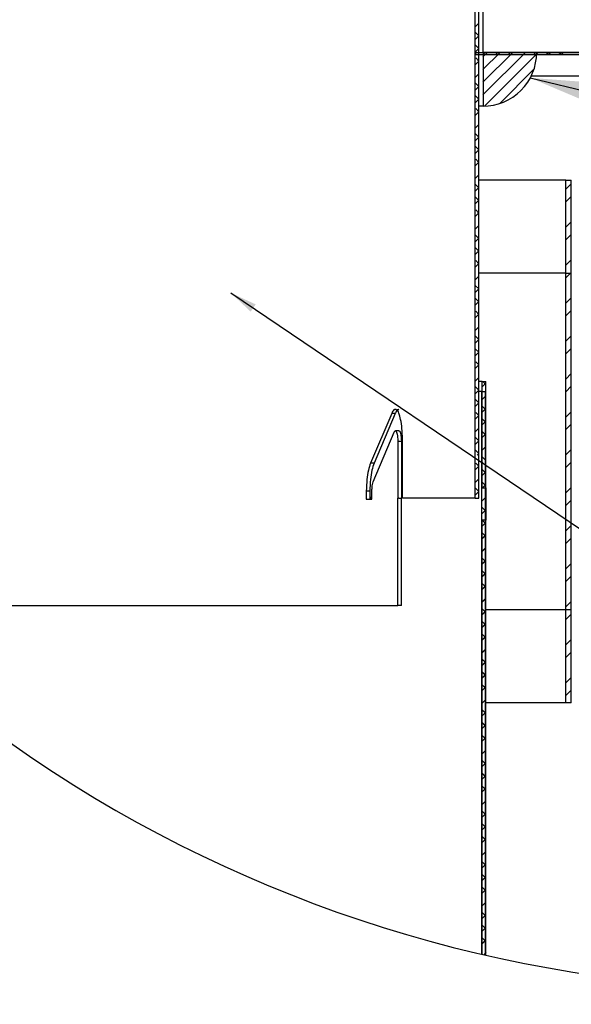
# Model space of a CAD drawing. Extents: x 2 to 154, y 1 to 99.
# Drawn here: x 15 to 23, y 56 to 70 of the extents above; entities that cross this region are included whole.
import ezdxf

# ---------------------------------------------------------------- set-up
doc = ezdxf.new("R2010")
doc.units = 0
doc.header["$MEASUREMENT"] = 0
doc.linetypes.add('SLD-SOLID', pattern=[0])
doc.layers.get('0').update_dxf_attribs({"linetype": 'CONTINUOUS'})
doc.styles.add('SLDTEXTSTYLE1', font='GOTHIC.TTF', dxfattribs={"width": 0.913})
doc.styles.get("Standard").update_dxf_attribs({"font": 'GOTHIC.TTF'})
doc.dimstyles.new('SLDDIMSTYLE11', dxfattribs={"dimtxt": 0.9375, "dimasz": 1, "dimexe": 0, "dimexo": 0.0625, "dimgap": 0.234375, "dimtad": 0, "dimtih": 1, "dimtoh": 1, "dimlfac": 0.333333, "dimrnd": 1e-09, "dimzin": 12, "dimtxsty": 'SLDTEXTSTYLE1', "dimsah": 1, "dimcen": 0.09, "dimazin": 3, "dimtfac": 1, "dimtofl": 0, "dimtmove": 0, "dimatfit": 3, "dimtolj": 1, "dimtzin": 12})
doc.dimstyles.new('SLDDIMSTYLE8', dxfattribs={"dimtxt": 0, "dimasz": 1, "dimexe": 0, "dimexo": 0.0625, "dimgap": 0, "dimtad": 0, "dimtih": 1, "dimtoh": 1, "dimdec": 0, "dimrnd": 1e-09, "dimzin": 0, "dimtxsty": 'STANDARD', "dimsah": 1, "dimcen": 0.09, "dimazin": 3, "dimtfac": 1, "dimtdec": 0, "dimtofl": 0, "dimtmove": 0, "dimatfit": 3, "dimtolj": 1, "dimtzin": 0})
doc.dimstyles.new('SLDDIMSTYLE9', dxfattribs={"dimtxt": 0, "dimasz": 0.375, "dimexe": 0, "dimexo": 0.0625, "dimgap": 0, "dimtad": 0, "dimtih": 1, "dimtoh": 1, "dimdec": 0, "dimrnd": 1e-09, "dimzin": 0, "dimtxsty": 'STANDARD', "dimblk1": 'DOT', "dimblk2": 'DOT', "dimsah": 1, "dimcen": 0.09, "dimazin": 3, "dimtfac": 0.375, "dimtdec": 0, "dimtofl": 0, "dimtmove": 0, "dimatfit": 3, "dimtolj": 1, "dimtzin": 0})

# ---------------------------------------------------------------- blocks, each defined once
blk = doc.blocks.new('SW_HATCH_0')
at = {"color": 0, "linetype": 'SLD-SOLID'}
for p, q in [((-8.86, 0.659), (-8.911, 0.608)), ((-8.861, 0.481), (-8.911, 0.531)), ((-8.86, 0.482), (-8.911, 0.431)), ((-8.86, 0.304), (-8.911, 0.355)), ((-8.86, 0.306), (-8.911, 0.255)), ((-8.86, 0.127), (-8.905, 0.172)), ((-8.776, 0.22), (-8.806, 0.25)), ((-8.739, 0.25), (-8.803, 0.186)), ((-8.562, 0.25), (-8.803, 0.01)), ((-8.385, 0.25), (-8.803, -0.167)), ((-8.209, 0.25), (-8.803, -0.344)), ((-8.053, 0.229), (-8.782, -0.5)), ((-8.739, 0.25), (-8.769, 0.22)), ((-8.6, 0.22), (-8.63, 0.25)), ((-8.562, 0.25), (-8.592, 0.22)), ((-8.423, 0.22), (-8.453, 0.25)), ((-8.385, 0.25), (-8.415, 0.22)), ((-8.209, 0.25), (-8.239, 0.22)), ((-8.069, 0.22), (-8.099, 0.25)), ((-8.032, 0.25), (-8.062, 0.22)), ((-7.893, 0.22), (-7.923, 0.25)), ((-7.855, 0.25), (-7.885, 0.22)), ((-7.716, 0.22), (-7.746, 0.25)), ((-7.678, 0.25), (-7.708, 0.22)), ((-8.86, 0.129), (-8.911, 0.078)), ((-8.091, 0.014), (-8.567, -0.462)), ((-8.86, -0.048), (-8.911, -0.099)), ((-8.861, -0.226), (-8.911, -0.176)), ((-8.86, -0.225), (-8.911, -0.276)), ((-8.86, -0.404), (-8.911, -0.353)), ((-8.86, -0.401), (-8.911, -0.452)), ((-8.86, -0.58), (-8.905, -0.535)), ((-8.86, -0.578), (-8.911, -0.629)), ((-8.86, -0.755), (-8.911, -0.806)), ((-8.861, -0.933), (-8.911, -0.883)), ((-8.86, -0.932), (-8.911, -0.983)), ((-8.86, -1.111), (-8.911, -1.06)), ((-8.86, -1.109), (-8.911, -1.16)), ((-8.86, -1.285), (-8.911, -1.336)), ((-8.86, -1.287), (-8.905, -1.242)), ((-8.86, -1.462), (-8.911, -1.513)), ((-8.861, -1.64), (-8.911, -1.59)), ((-8.86, -1.639), (-8.911, -1.69)), ((-7.569, -1.586), (-7.644, -1.661)), ((-8.86, -1.818), (-8.911, -1.767)), ((-7.569, -1.762), (-7.644, -1.837)), ((-8.86, -1.816), (-8.911, -1.867)), ((-8.86, -1.992), (-8.911, -2.043)), ((-8.86, -1.995), (-8.905, -1.949)), ((-8.86, -2.169), (-8.911, -2.22)), ((-7.569, -2.116), (-7.644, -2.191)), ((-8.861, -2.347), (-8.911, -2.297)), ((-7.569, -2.293), (-7.644, -2.368)), ((-8.86, -2.346), (-8.911, -2.397)), ((-8.86, -2.525), (-8.911, -2.474)), ((-8.86, -2.523), (-8.911, -2.574)), ((-8.86, -2.699), (-8.911, -2.75)), ((-8.86, -2.702), (-8.905, -2.656)), ((-7.569, -2.646), (-7.644, -2.721)), ((-8.86, -2.876), (-8.911, -2.927)), ((-7.569, -2.823), (-7.644, -2.898)), ((-7.58, -2.834), (-7.644, -2.898)), ((-8.861, -3.054), (-8.911, -3.004)), ((-8.86, -3.053), (-8.911, -3.104)), ((-8.86, -3.232), (-8.911, -3.181)), ((-8.86, -3.23), (-8.911, -3.281)), ((-7.569, -3.177), (-7.644, -3.252)), ((-8.86, -3.407), (-8.911, -3.458)), ((-8.86, -3.409), (-8.905, -3.363)), ((-7.569, -3.353), (-7.644, -3.428)), ((-8.86, -3.583), (-8.911, -3.634)), ((-8.861, -3.761), (-8.911, -3.711)), ((-7.569, -3.707), (-7.644, -3.782)), ((-8.86, -3.76), (-8.911, -3.811)), ((-8.86, -3.939), (-8.911, -3.888)), ((-8.86, -3.937), (-8.911, -3.988)), ((-7.569, -3.884), (-7.644, -3.959)), ((-8.86, -4.114), (-8.911, -4.165)), ((-8.86, -4.116), (-8.905, -4.071)), ((-7.569, -4.237), (-7.644, -4.312)), ((-8.86, -4.29), (-8.911, -4.341)), ((-8.762, -4.369), (-8.813, -4.42)), ((-8.762, -4.391), (-8.807, -4.345)), ((-8.861, -4.468), (-8.911, -4.418)), ((-8.86, -4.467), (-8.911, -4.518)), ((-7.569, -4.414), (-7.644, -4.489)), ((-8.86, -4.646), (-8.911, -4.595)), ((-8.86, -4.644), (-8.911, -4.695)), ((-8.769, -4.553), (-8.82, -4.604)), ((-8.762, -4.546), (-8.813, -4.597)), ((-8.86, -4.823), (-8.905, -4.778)), ((-8.773, -4.733), (-8.82, -4.687)), ((-8.769, -4.729), (-8.82, -4.78)), ((-8.773, -4.733), (-8.813, -4.693)), ((-8.762, -4.723), (-8.813, -4.774)), ((-7.569, -4.768), (-7.644, -4.843)), ((-8.86, -4.821), (-8.911, -4.872)), ((-8.769, -4.914), (-8.82, -4.863)), ((-8.769, -4.906), (-8.82, -4.957)), ((-8.762, -4.921), (-8.813, -4.87)), ((-8.762, -4.899), (-8.813, -4.95)), ((-7.569, -4.944), (-7.644, -5.019)), ((-8.86, -4.998), (-8.911, -5.049)), ((-8.769, -5.083), (-8.82, -5.134)), ((-8.769, -5.091), (-8.817, -5.043)), ((-8.762, -5.098), (-8.813, -5.047)), ((-8.762, -5.076), (-8.813, -5.127)), ((-8.861, -5.175), (-8.911, -5.126)), ((-8.86, -5.174), (-8.911, -5.225)), ((-8.86, -5.353), (-8.911, -5.302)), ((-8.86, -5.351), (-8.884, -5.375)), ((-8.769, -5.26), (-8.82, -5.311)), ((-8.762, -5.253), (-8.813, -5.304)), ((-7.569, -5.298), (-7.644, -5.373)), ((-8.86, -5.53), (-8.905, -5.485)), ((-8.773, -5.441), (-8.82, -5.394)), ((-8.806, -5.474), (-8.82, -5.488)), ((-8.773, -5.441), (-8.813, -5.4)), ((-8.806, -5.474), (-8.813, -5.481)), ((-8.762, -5.43), (-8.777, -5.445)), ((-8.769, -5.437), (-8.777, -5.445)), ((-7.569, -5.475), (-7.644, -5.55)), ((-8.86, -5.528), (-8.911, -5.579)), ((-8.769, -5.621), (-8.82, -5.57)), ((-8.769, -5.613), (-8.82, -5.664)), ((-8.762, -5.628), (-8.813, -5.577)), ((-8.762, -5.607), (-8.813, -5.658)), ((-8.86, -5.705), (-8.911, -5.756)), ((-8.769, -5.798), (-8.817, -5.75)), ((-8.762, -5.805), (-8.813, -5.754)), ((-8.861, -5.883), (-8.911, -5.833)), ((-8.86, -5.881), (-8.911, -5.932)), ((-8.769, -5.79), (-8.82, -5.841)), ((-8.762, -5.783), (-8.809, -5.83)), ((-7.569, -5.828), (-7.644, -5.903)), ((-8.769, -5.967), (-8.82, -6.018)), ((-7.569, -6.005), (-7.644, -6.08)), ((-8.773, -6.148), (-8.82, -6.101)), ((-8.769, -6.144), (-8.82, -6.195)), ((-8.769, -6.329), (-8.82, -6.278)), ((-8.769, -6.32), (-8.82, -6.371)), ((-8.762, -6.335), (-8.813, -6.284)), ((-8.762, -6.314), (-8.813, -6.365)), ((-8.769, -6.505), (-8.817, -6.457)), ((-8.762, -6.512), (-8.813, -6.461)), ((-7.569, -6.359), (-7.644, -6.434)), ((-8.769, -6.497), (-8.82, -6.548)), ((-8.762, -6.49), (-8.813, -6.541)), ((-7.569, -6.535), (-7.644, -6.61)), ((-8.769, -6.674), (-8.82, -6.725)), ((-8.762, -6.667), (-8.813, -6.718)), ((-8.773, -6.855), (-8.82, -6.808)), ((-8.769, -6.851), (-8.82, -6.902)), ((-8.773, -6.855), (-8.813, -6.815)), ((-8.762, -6.844), (-8.813, -6.895)), ((-8.769, -7.036), (-8.82, -6.985)), ((-8.762, -7.042), (-8.813, -6.991)), ((-7.569, -6.889), (-7.644, -6.964)), ((-8.769, -7.027), (-8.82, -7.078)), ((-8.762, -7.021), (-8.813, -7.072)), ((-7.569, -7.066), (-7.644, -7.141)), ((-8.769, -7.204), (-8.82, -7.255)), ((-8.769, -7.212), (-8.817, -7.164)), ((-8.762, -7.219), (-8.813, -7.168)), ((-8.762, -7.198), (-8.813, -7.249)), ((-8.769, -7.381), (-8.82, -7.432)), ((-8.762, -7.374), (-8.813, -7.425)), ((-7.569, -7.419), (-7.644, -7.494)), ((-8.773, -7.562), (-8.82, -7.515)), ((-8.769, -7.558), (-8.82, -7.609)), ((-8.773, -7.562), (-8.813, -7.522)), ((-8.762, -7.551), (-8.813, -7.602)), ((-8.769, -7.743), (-8.82, -7.692)), ((-8.762, -7.749), (-8.813, -7.698)), ((-7.569, -7.596), (-7.644, -7.671)), ((-8.769, -7.735), (-8.82, -7.786)), ((-8.762, -7.728), (-8.813, -7.779)), ((-8.769, -7.911), (-8.82, -7.962)), ((-8.769, -7.92), (-8.817, -7.871)), ((-8.762, -7.926), (-8.813, -7.875)), ((-8.762, -7.905), (-8.813, -7.956)), ((-7.569, -7.95), (-7.644, -8.025)), ((-8.769, -8.088), (-8.82, -8.139)), ((-8.762, -8.081), (-8.813, -8.132)), ((-8.773, -8.269), (-8.82, -8.222)), ((-8.773, -8.269), (-8.813, -8.229)), ((-7.569, -8.126), (-7.644, -8.201)), ((-8.769, -8.265), (-8.82, -8.316)), ((-8.762, -8.258), (-8.813, -8.309)), ((-8.769, -8.45), (-8.82, -8.399)), ((-8.769, -8.442), (-8.82, -8.493)), ((-8.762, -8.457), (-8.813, -8.406)), ((-8.762, -8.435), (-8.813, -8.486)), ((-7.569, -8.48), (-7.644, -8.555)), ((-8.769, -8.618), (-8.82, -8.669)), ((-8.769, -8.627), (-8.817, -8.578)), ((-8.762, -8.633), (-8.813, -8.582)), ((-8.762, -8.612), (-8.813, -8.663)), ((-7.569, -8.657), (-7.644, -8.732)), ((-8.769, -8.795), (-8.82, -8.846)), ((-8.762, -8.789), (-8.813, -8.84)), ((-8.773, -8.976), (-8.82, -8.929)), ((-8.773, -8.976), (-8.813, -8.936)), ((-8.769, -8.972), (-8.82, -9.023)), ((-8.762, -8.965), (-8.813, -9.016)), ((-8.769, -9.157), (-8.82, -9.106)), ((-8.769, -9.149), (-8.82, -9.2)), ((-8.762, -9.164), (-8.813, -9.113)), ((-8.762, -9.142), (-8.813, -9.193)), ((-8.769, -9.326), (-8.82, -9.377)), ((-8.769, -9.334), (-8.817, -9.285)), ((-8.762, -9.34), (-8.813, -9.289)), ((-8.762, -9.319), (-8.813, -9.37)), ((-8.769, -9.502), (-8.82, -9.553)), ((-8.762, -9.496), (-8.813, -9.547)), ((-8.773, -9.683), (-8.82, -9.636)), ((-8.769, -9.679), (-8.82, -9.73)), ((-8.773, -9.683), (-8.813, -9.643)), ((-8.762, -9.672), (-8.813, -9.723)), ((-8.769, -9.864), (-8.82, -9.813)), ((-8.769, -9.856), (-8.82, -9.907)), ((-8.762, -9.871), (-8.813, -9.82)), ((-8.762, -9.849), (-8.813, -9.9)), ((-8.769, -10.033), (-8.82, -10.084)), ((-8.769, -10.041), (-8.817, -9.993)), ((-8.762, -10.048), (-8.813, -9.997)), ((-8.762, -10.026), (-8.813, -10.077)), ((-8.769, -10.209), (-8.82, -10.26)), ((-8.762, -10.203), (-8.813, -10.254)), ((-8.773, -10.39), (-8.82, -10.343)), ((-8.769, -10.386), (-8.82, -10.437)), ((-8.773, -10.39), (-8.813, -10.35)), ((-8.762, -10.38), (-8.813, -10.431)), ((-8.769, -10.571), (-8.82, -10.52)), ((-8.769, -10.563), (-8.82, -10.614)), ((-8.762, -10.578), (-8.813, -10.527)), ((-8.762, -10.556), (-8.813, -10.607)), ((-8.769, -10.748), (-8.817, -10.7)), ((-8.762, -10.755), (-8.813, -10.704)), ((-8.769, -10.74), (-8.82, -10.791)), ((-8.762, -10.733), (-8.813, -10.784)), ((-8.769, -10.917), (-8.82, -10.968)), ((-8.762, -10.91), (-8.813, -10.961)), ((-8.773, -11.097), (-8.82, -11.051)), ((-8.769, -11.093), (-8.82, -11.144)), ((-8.773, -11.097), (-8.813, -11.057)), ((-8.762, -11.087), (-8.813, -11.138)), ((-8.769, -11.278), (-8.82, -11.227)), ((-8.769, -11.27), (-8.82, -11.321)), ((-8.762, -11.285), (-8.813, -11.234)), ((-8.762, -11.263), (-8.813, -11.314)), ((-8.769, -11.455), (-8.817, -11.407)), ((-8.762, -11.462), (-8.813, -11.411)), ((-8.769, -11.447), (-8.82, -11.498)), ((-8.762, -11.44), (-8.813, -11.491)), ((-8.769, -11.624), (-8.82, -11.675)), ((-8.762, -11.617), (-8.813, -11.668)), ((-8.773, -11.805), (-8.82, -11.758)), ((-8.769, -11.8), (-8.82, -11.851)), ((-8.773, -11.805), (-8.813, -11.764)), ((-8.762, -11.794), (-8.813, -11.845)), ((-8.769, -11.985), (-8.82, -11.934)), ((-8.762, -11.992), (-8.813, -11.941)), ((-8.769, -11.977), (-8.82, -12.028)), ((-8.762, -11.971), (-8.813, -12.022)), ((-8.769, -12.154), (-8.82, -12.205)), ((-8.769, -12.162), (-8.817, -12.114)), ((-8.762, -12.169), (-8.813, -12.118)), ((-8.762, -12.147), (-8.813, -12.198)), ((-8.762, -12.324), (-8.791, -12.353)), ((-8.769, -12.331), (-8.791, -12.353))]:
    blk.add_line(p, q, dxfattribs=at)
blk = doc.blocks.new('_D_13')
at = {"color": 7, "linetype": 'SLD-SOLID'}
for p, q in [((30.195, 56.603), (30.195, 51.938)), ((25.695, 56.024), (25.695, 51.938)), ((25.695, 52.188), (23.427, 52.188)), ((30.195, 52.188), (25.695, 52.188))]:
    blk.add_line(p, q, dxfattribs=at)
for points in [[(25.695, 52.188), (26.695, 52.001), (26.695, 52.376)], [(30.195, 52.188), (29.195, 52.376), (29.195, 52.001)]]:
    blk.add_solid(points, dxfattribs=at)
at = {"color": 7, "linetype": 'SLD-SOLID', "char_height": 0.9375, "attachment_point": 1, "style": 'SLDTEXTSTYLE1'}
for s, insert in [('1-1/2" MIN.', (16.522, 53.386, 6.845)), ('2-1/2" MAX.', (16.283, 51.896, 6.845))]:
    blk.add_mtext(s, dxfattribs=dict(at, insert=insert))
blk = doc.blocks.new('_DOT')
at = {"color": 0, "linetype": 'BYBLOCK'}
blk.add_line((-0.5, 0), (-1, 0), dxfattribs=at)
at = {"color": 0, "linetype": 'BYBLOCK', "const_width": 0.5}
blk.add_lwpolyline([(-0.25, 0, 1), (0.25, 0, 1)], format="xyb", close=True, dxfattribs=at)

msp = doc.modelspace()

# ---------------------------------------------------------------- linework, layer by layer
at = {"color": 7, "linetype": 'SLD-SOLID'}
for p, q in [((21.274, 63.0011), (21.274, 77.6261)), ((21.325, 63.0011), (21.325, 77.6261)), ((21.3824, 69.2261), (21.3824, 72.2861)), ((21.277, 69.2261), (21.277, 69.1961)), ((21.277, 69.2261), (32.4824, 69.2261)), ((21.277, 69.1961), (32.4824, 69.1961)), ((21.3824, 69.2261), (21.3824, 68.4761)), ((22.1324, 69.2261), (21.3824, 69.2261)), ((32.4824, 69.2261), (21.3824, 69.2261)), ((21.3824, 68.4761), (21.325, 68.4761)), ((22.5407, 67.4424), (21.325, 67.4424)), ((22.5407, 61.4424), (22.5407, 67.4424)), ((22.5407, 67.4424), (22.6157, 67.4424)), ((22.6157, 61.4424), (22.6157, 67.4424)), ((22.5407, 66.142), (21.325, 66.142)), ((22.5407, 60.142), (22.5407, 66.142)), ((22.5407, 66.142), (22.6157, 66.142)), ((22.6157, 60.142), (22.6157, 66.142)), ((21.3721, 64.6306), (21.325, 64.6306)), ((21.3721, 63.1456), (21.3721, 64.6306)), ((21.3721, 64.6306), (21.4231, 64.6306)), ((21.4231, 63.1456), (21.4231, 64.6306)), ((21.3655, 64.492), (21.325, 64.492)), ((21.3655, 56.6293), (21.3655, 64.492)), ((21.3655, 64.492), (21.4165, 64.492)), ((21.4165, 56.6176), (21.4165, 64.492)), ((20.1071, 64.181), (19.8118, 63.4882)), ((20.1566, 64.181), (19.8614, 63.4882)), ((20.1566, 64.181), (20.1071, 64.181)), ((19.8505, 63.2284), (20.1417, 63.9212)), ((20.2083, 63.9413), (20.1588, 63.9413)), ((20.1926, 63.7913), (20.1926, 63.0011)), ((20.2422, 63.7913), (20.1926, 63.7913)), ((20.2422, 63.7913), (20.2422, 63.0011)), ((20.2587, 63.0011), (20.2587, 63.7913)), ((19.8614, 63.4882), (19.8118, 63.4882)), ((21.3721, 63.1456), (21.4231, 63.1456)), ((21.4228, 63.1456), (21.4228, 63.0333)), ((19.7528, 63.0985), (19.7528, 62.9861)), ((19.8024, 63.0985), (19.7528, 63.0985)), ((19.8024, 63.0985), (19.8024, 62.9861)), ((19.8312, 63.007), (19.8042, 63.007)), ((19.8042, 63.007), (19.8042, 62.9861)), ((19.8312, 62.9861), (19.8312, 63.0985)), ((20.1926, 63.0011), (20.1926, 63.0011)), ((20.1926, 61.5011), (20.1926, 63.0011)), ((20.2082, 63.0011), (20.1926, 63.0011)), ((20.2082, 63.0011), (20.2423, 63.0011)), ((20.2423, 61.5011), (20.2423, 63.0011)), ((21.274, 63.0011), (20.2587, 63.0011)), ((21.274, 63.0011), (21.325, 63.0011)), ((19.7528, 62.9861), (19.8312, 62.9861)), ((21.4231, 62.6917), (21.3721, 62.6905)), ((21.3721, 56.6278), (21.3721, 62.6905)), ((21.4231, 56.6161), (21.4231, 62.6917)), ((12.4849, 61.5011), (20.1926, 61.5011)), ((20.2423, 61.5011), (20.1926, 61.5011)), ((22.5407, 61.4424), (21.4231, 61.4424)), ((22.6157, 61.4424), (22.5407, 61.4424)), ((22.5407, 60.142), (21.4231, 60.142)), ((22.6157, 60.142), (22.5407, 60.142))]:
    msp.add_line(p, q, dxfattribs=at)
at = {"color": 8, "linetype": 'SLD-SOLID'}
for p, q in [((25.6949, 68.8961), (22.0559, 68.8961)), ((21.4228, 63.0333), (21.4165, 63.0333))]:
    msp.add_line(p, q, dxfattribs=at)
at = {"color": 7, "linetype": 'SLD-SOLID'}
for centre, radius, start, end in [((25.5778, 74.8377), 18.6893, 149.12936, 284.30279), ((21.3824, 69.2261), 0.75, 269.99999, 0.00014)]:
    msp.add_arc(centre, radius, start, end, dxfattribs=at)
for points, knots in [([(20.2587, 63.7913), (20.2576, 63.8408), (20.2555, 63.9347), (20.2419, 64.0641), (20.2165, 64.1587), (20.1963, 64.2297), (20.1367, 64.2473), (20.1183, 64.2068), (20.1092, 64.1858), (20.1071, 64.181)], [0, 0, 0, 0, 0.2678957, 0.5071537, 0.6932028, 0.8107544, 0.8738849, 0.9709096, 1, 1, 1, 1]), ([(20.2082, 64.2355), (20.2042, 64.2369), (20.1821, 64.2441), (20.1679, 64.2062), (20.1587, 64.1857), (20.1566, 64.181)], [0, 0, 0, 0, 0.1465611, 0.8031475, 1, 1, 1, 1]), ([(20.1417, 63.9212), (20.144, 63.9284), (20.1477, 63.9396), (20.1681, 63.9416), (20.1769, 63.9185), (20.1853, 63.8903), (20.1906, 63.8484), (20.1925, 63.8146), (20.1926, 63.7948), (20.1926, 63.7913)], [0, 0, 0, 0, 0.1108469, 0.172748, 0.2761375, 0.4489512, 0.6790814, 0.9433195, 1, 1, 1, 1]), ([(20.2083, 63.9392), (20.2101, 63.9395), (20.2186, 63.9409), (20.2264, 63.9174), (20.2349, 63.8908), (20.2402, 63.8483), (20.2421, 63.8146), (20.2422, 63.7948), (20.2422, 63.7913)], [0, 0, 0, 0, 0.032416, 0.1533435, 0.3554775, 0.6246444, 0.9337049, 1, 1, 1, 1]), ([(19.8118, 63.4882), (19.8008, 63.4563), (19.7753, 63.383), (19.7574, 63.2513), (19.7545, 63.1531), (19.7528, 63.0985)], [0, 0, 0, 0, 0.2552243, 0.5862306, 1, 1, 1, 1]), ([(19.8614, 63.4882), (19.8503, 63.4563), (19.8249, 63.383), (19.807, 63.2513), (19.8041, 63.1531), (19.8024, 63.0985)], [0, 0, 0, 0, 0.2552205, 0.5862276, 1, 1, 1, 1]), ([(19.8312, 63.0985), (19.8317, 63.115), (19.8326, 63.1464), (19.8379, 63.1903), (19.8465, 63.2164), (19.8505, 63.2284)], [0, 0, 0, 0, 0.3764806, 0.713584, 1, 1, 1, 1]), ([(21.4228, 63.0333), (21.4228, 62.9836), (21.4229, 62.89), (21.4231, 62.7761), (21.4231, 62.7119), (21.4231, 62.6917)], [0, 0, 0, 0, 0.4358848, 0.822626, 1, 1, 1, 1])]:
    msp.add_open_spline(points, degree=3, knots=knots, dxfattribs=at)

# ---------------------------------------------------------------- block references
msp.add_blockref('SW_HATCH_0', (30.185, 68.9761), dxfattribs=at)

# ---------------------------------------------------------------- dimensions: what is measured, and where the dimension line sits
dim = msp.add_linear_dim(base=(30.1949, 52.1881), p1=(25.6949, 56.1488), p2=(30.1949, 56.7277), text='1-1/2" MIN.\\P2-1/2" MAX.', dimstyle='SLDDIMSTYLE11', dxfattribs=at)
dim.commit()
dim.dimension.update_dxf_attribs({"geometry": '_D_13', "text_midpoint": (19.7599, 52.1881), "dimtype": 160})

# ---------------------------------------------------------------- leaders
at = {"color": 7, "linetype": 'CONTINUOUS'}
for points, dimstyle in [([(22.0427, 68.8704), (34.3944, 65.8864), (34.8944, 65.8864)], 'SLDDIMSTYLE8'), ([(17.8615, 65.866), (34.6422, 54.529), (35.1422, 54.529)], 'SLDDIMSTYLE9')]:
    msp.add_leader(points, dimstyle=dimstyle, dxfattribs=at)

doc.saveas('drawing.dxf')
